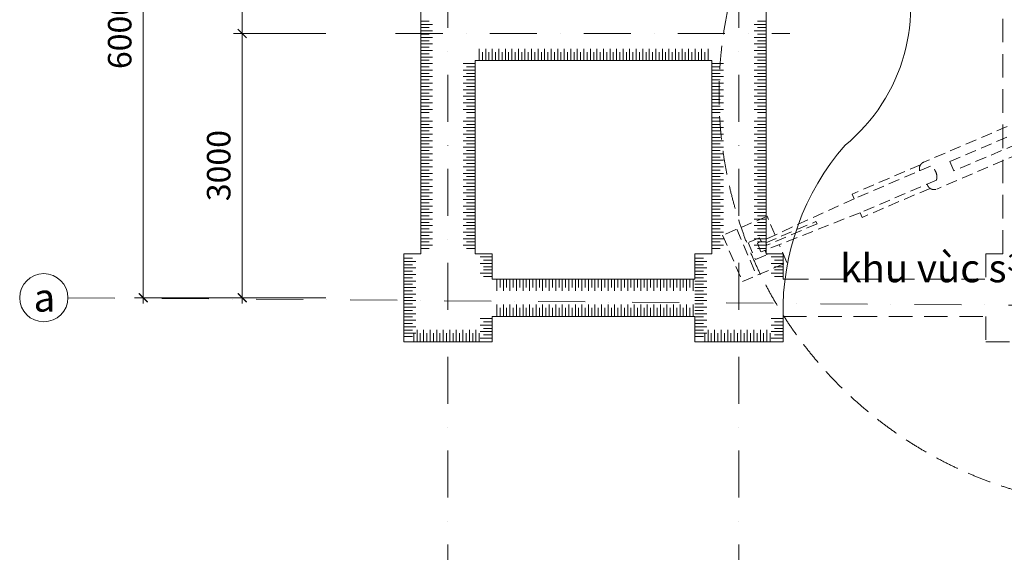
# Model space of a CAD drawing. Extents: x 299804 to 1156399, y 390250 to 610407.
# Drawn here: x 441754 to 458503, y 573485 to 582558 of the extents above; entities that cross this region are included whole.
import ezdxf

# ---------------------------------------------------------------- set-up
doc = ezdxf.new("R2010")
doc.units = 0
doc.header["$LTSCALE"] = 800
doc.header["$MEASUREMENT"] = 0
doc.linetypes.add('DASHDOTX2', pattern=[2, 1, -0.5, 0, -0.5])
doc.linetypes.add('HIDDEN', pattern=[0.375, 0.25, -0.125])
doc.layers.get('0').update_dxf_attribs({"linetype": 'CONTINUOUS', "lineweight": 20})
doc.layers.get('DEFPOINTS').update_dxf_attribs({"linetype": 'CONTINUOUS', "lineweight": 13})
for name, color, linetype, lineweight in [('CHU', 3, 'CONTINUOUS', 20), ('NETKHUAT', 5, 'HIDDEN', 15), ('NETTHAY', 7, 'CONTINUOUS', 20), ('tim', 131, 'DASHDOTX2', 18), ('VLI', 252, 'CONTINUOUS', 15)]:
    doc.layers.add(name, color=color, linetype=linetype, lineweight=lineweight)
doc.styles.add('RMS', font='VNCC-SIM.SHX', dxfattribs={"width": 0.8})
doc.styles.add('VNTIme1000', font='VHTIME.ttf', dxfattribs={"height": 400})
doc.dimstyles.new('1.125', dxfattribs={"dimtxt": 400, "dimasz": 150, "dimexe": 150, "dimexo": 200, "dimgap": 200, "dimtad": 1, "dimdec": 0, "dimzin": 0, "dimdsep": 46, "dimtxsty": 'RMS', "dimblk": 'ARCHTICK', "dimcen": 200, "dimdle": 100, "dimclrd": 2, "dimclre": 211, "dimclrt": 90, "dimadec": 0, "dimazin": 0, "dimtfac": 1, "dimtdec": 0, "dimtofl": 0, "dimtmove": 0, "dimatfit": 0, "dimldrblk": 'DOTSMALL', "dimfxl": 0, "dimtolj": 1, "dimtzin": 0, "dimlwd": -1, "dimlwe": -1, "dimarcsym": 0})

# ---------------------------------------------------------------- blocks, each defined once
blk = doc.blocks.new('_ARCHTICK')
at = {"color": 0, "linetype": 'ByBlock', "const_width": 0.15}
blk.add_lwpolyline([(-0.5, -0.5), (0.5, 0.5)], dxfattribs=at)
blk = doc.blocks.new('*D88')
at = {"color": 2, "ltscale": 2}
blk.add_line((445539, 586922), (445539, 582222), dxfattribs=at)
at = {"color": 211, "ltscale": 2}
for p, q in [((446962, 586822), (445389, 586822)), ((446962, 582322), (445389, 582322))]:
    blk.add_line(p, q, dxfattribs=at)
at = {"layer": 'DEFPOINTS', "color": 0, "ltscale": 2}
for p in [(447162, 586822), (445539, 582322), (447162, 582322)]:
    blk.add_point(p, dxfattribs=at)
at = {"color": 2, "ltscale": 2, "xscale": 150, "yscale": 150, "zscale": 150}
for p, rotation in [((445539, 586822), 90), ((445539, 582322), 270)]:
    blk.add_blockref('_ARCHTICK', p, dxfattribs=dict(at, rotation=rotation))
at = {"color": 90, "ltscale": 2, "insert": (445139, 584572), "char_height": 400, "attachment_point": 5, "rotation": 90, "style": 'RMS'}
blk.add_mtext('\\A1;3000', dxfattribs=at)
blk = doc.blocks.new('_DotSmall')
at = {"color": 0, "linetype": 'ByBlock', "const_width": 0.5}
blk.add_lwpolyline([(-0.0625, 0, 1), (0.0625, 0, 1)], format="xyb", close=True, dxfattribs=at)
blk = doc.blocks.new('*D89')
at = {"color": 2, "ltscale": 2}
blk.add_line((445539, 582422), (445539, 577722), dxfattribs=at)
at = {"color": 211, "ltscale": 2}
for p, q in [((446962, 582322), (445389, 582322)), ((446962, 577822), (445389, 577822))]:
    blk.add_line(p, q, dxfattribs=at)
at = {"layer": 'DEFPOINTS', "color": 0, "ltscale": 2}
for p in [(447162, 582322), (445539, 577822), (447162, 577822)]:
    blk.add_point(p, dxfattribs=at)
at = {"color": 2, "ltscale": 2, "xscale": 150, "yscale": 150, "zscale": 150}
for p, rotation in [((445539, 582322), 90), ((445539, 577822), 270)]:
    blk.add_blockref('_ARCHTICK', p, dxfattribs=dict(at, rotation=rotation))
at = {"color": 90, "ltscale": 2, "insert": (445139, 580072), "char_height": 400, "attachment_point": 5, "rotation": 90, "style": 'RMS'}
blk.add_mtext('\\A1;3000', dxfattribs=at)
blk = doc.blocks.new('*D90')
at = {"color": 2, "ltscale": 2}
blk.add_line((443855, 586922), (443855, 577722), dxfattribs=at)
at = {"color": 211, "ltscale": 2}
for p, q in [((446962, 586822), (443705, 586822)), ((446962, 577822), (443705, 577822))]:
    blk.add_line(p, q, dxfattribs=at)
at = {"layer": 'DEFPOINTS', "color": 0, "ltscale": 2}
for p in [(447162, 586822), (443855, 577822), (447162, 577822)]:
    blk.add_point(p, dxfattribs=at)
at = {"color": 2, "ltscale": 2, "xscale": 150, "yscale": 150, "zscale": 150}
for p, rotation in [((443855, 586822), 90), ((443855, 577822), 270)]:
    blk.add_blockref('_ARCHTICK', p, dxfattribs=dict(at, rotation=rotation))
at = {"color": 90, "ltscale": 2, "insert": (443455, 582322), "char_height": 400, "attachment_point": 5, "rotation": 90, "style": 'RMS'}
blk.add_mtext('\\A1;6000', dxfattribs=at)
blk = doc.blocks.new('m·yuc02')
at = {"layer": 'NETTHAY', "linetype": 'Continuous'}
for p, q in [((-200206, 46389), (-201627, 46389)), ((-201627, 46389), (-201627, 46105)), ((-200206, 46105), (-200206, 46389)), ((-195097, 46268), (-197493, 46268)), ((-197493, 46268), (-197493, 45779)), ((-195800, 46496), (-197221, 46496)), ((-197221, 46496), (-197221, 46268)), ((-195800, 46268), (-195800, 46496)), ((-195097, 43547), (-195097, 46268)), ((-197493, 46105), (-202124, 46105)), ((-202124, 41458), (-202124, 46105)), ((-196466, 45779), (-197493, 45779)), ((-196466, 44607), (-196466, 45779)), ((-197493, 44607), (-197493, 41287)), ((-197493, 44607), (-196466, 44607)), ((-200818, 43826), (-201845, 44119)), ((-197689, 44119), (-201845, 44119)), ((-201845, 44119), (-201845, 41580)), ((-201704, 43943), (-200991, 43731)), ((-201704, 41760), (-201704, 43943)), ((-197884, 43826), (-197689, 44119)), ((-197689, 41580), (-197689, 44119)), ((-200991, 41972), (-200991, 43731)), ((-200818, 43826), (-200818, 41873)), ((-197884, 43826), (-200818, 43826)), ((-197884, 41873), (-197884, 43826)), ((-197240, 43547), (-197240, 43121)), ((-193638, 43316), (-193638, 43547)), ((-184543, 42938), (-184543, 43560)), ((-184543, 43560), (-183045, 43560)), ((-183523, 43560), (-183523, 42001)), ((-183045, 43560), (-183045, 42001)), ((-199224, 43172), (-198798, 43172)), ((-197337, 42776), (-197337, 43121)), ((-197337, 43121), (-196153, 43121)), ((-196153, 43156), (-196153, 42397)), ((-195493, 43156), (-196153, 43156)), ((-195493, 42397), (-195493, 43156)), ((-188898, 43170), (-186624, 43170)), ((-184069, 42921), (-184069, 43040)), ((-184069, 43040), (-183685, 43040)), ((-183685, 43040), (-183685, 42464)), ((-199381, 42617), (-199381, 43014)), ((-198641, 43014), (-198641, 42617)), ((-197337, 42776), (-197337, 42432)), ((-197337, 42776), (-196153, 42776)), ((-197337, 42776), (-196153, 42776)), ((-189811, 42935), (-193519, 42935)), ((-193519, 42935), (-193519, 42618)), ((-189811, 42618), (-189811, 42935)), ((-189201, 43013), (-186624, 43013)), ((-186624, 43013), (-183941, 42917)), ((-185876, 42821), (-185876, 42741)), ((-184179, 42821), (-185876, 42821)), ((-184179, 42741), (-184179, 42821)), ((-198798, 42459), (-199224, 42459)), ((-193519, 42618), (-189811, 42618)), ((-189201, 42540), (-186624, 42540)), ((-186624, 42540), (-183941, 42623)), ((-185876, 42741), (-184179, 42741)), ((-184543, 42001), (-184543, 42604)), ((-184069, 42464), (-184069, 42619)), ((-183685, 42464), (-184069, 42464)), ((-197337, 42432), (-196153, 42432)), ((-197240, 42006), (-197240, 42432)), ((-196153, 42397), (-195493, 42397)), ((-193638, 42237), (-193638, 42006)), ((-188898, 42383), (-186624, 42383)), ((-200991, 41972), (-201704, 41760)), ((-195097, 41287), (-195097, 42006)), ((-183045, 42001), (-184543, 42001)), ((-200818, 41873), (-201845, 41580)), ((-200818, 41873), (-197884, 41873)), ((-197689, 41580), (-197884, 41873)), ((-202124, 41458), (-197493, 41458)), ((-201845, 41580), (-197689, 41580)), ((-201627, 41458), (-201627, 41174)), ((-200206, 41174), (-200206, 41458)), ((-201627, 41174), (-200206, 41174)), ((-197493, 41287), (-195097, 41287)), ((-197221, 41287), (-197221, 41032)), ((-197221, 41032), (-195800, 41032)), ((-195800, 41032), (-195800, 41287))]:
    blk.add_line(p, q, dxfattribs=at)
at = {"layer": 'NETTHAY'}
for p, q in [((-193638, 43547), (-197240, 43547)), ((-189109, 43316), (-197240, 43316)), ((-186624, 43013), (-186624, 43170)), ((-188122, 42540), (-188122, 43013)), ((-183941, 42917), (-183941, 42623)), ((-186624, 42383), (-186624, 42540)), ((-189109, 42237), (-197240, 42237)), ((-193638, 42006), (-197240, 42006))]:
    blk.add_line(p, q, dxfattribs=at)
at = {"layer": 'NETTHAY', "linetype": 'Continuous'}
for centre, radius, start, end in [((-199224, 43014), 157, 90, 180), ((-198798, 43014), 157, 0, 90), ((-189106, 43094), 222, 20.0726, 90.7508), ((-188898, 42776), 384, 142.0583, 217.9417), ((-199224, 42617), 157, 180, 270), ((-198798, 42617), 157, 270, 0), ((-189106, 42459), 222, 269.2492, 339.9274)]:
    blk.add_arc(centre, radius, start, end, dxfattribs=at)
blk = doc.blocks.new('xuc02')
at = {"layer": 'NETKHUAT'}
for p, q in [((-171836, 894), (-174221, -126)), ((-171836, 894), (-171770, 740)), ((-170994, 1040), (-171617, 774)), ((-170934, 878), (-171549, 615)), ((-170994, 1040), (-170849, 700)), ((-171784, 771), (-176577, -1279)), ((-170841, 703), (-171471, 434)), ((-171575, 284), (-176343, -1755)), ((-171600, 341), (-171521, 157)), ((-171521, 157), (-173906, -862)), ((-174221, -126), (-174168, -249)), ((-173960, -736), (-173906, -862)), ((-176632, -1326), (-177845, -1844)), ((-176632, -1326), (-177845, -1844)), ((-176456, -1348), (-177810, -1927)), ((-176456, -1348), (-177810, -1927)), ((-176350, -1596), (-177703, -2175)), ((-176350, -1596), (-177703, -2175)), ((-176462, -1743), (-177668, -2258)), ((-176462, -1743), (-177668, -2258)), ((-177845, -1844), (-177810, -1927)), ((-177810, -1927), (-179522, -2715)), ((-177703, -2175), (-179456, -2869)), ((-177703, -2175), (-177668, -2258)), ((-179887, -2468), (-179537, -3288)), ((-179522, -2715), (-179460, -2871))]:
    blk.add_line(p, q, dxfattribs=at)
for points in [[(-171628, 801), (-171458, 402), (-171805, 254), (-171975, 653)], [(-174163, -434), (-174092, -601), (-176040, -1434), (-176111, -1268)], [(-178484, -2331), (-178466, -2373), (-179357, -2754), (-179375, -2712)]]:
    blk.add_lwpolyline(points, close=True, dxfattribs=at)
for points in [[(-179209, -2571), (-179351, -2239), (-180138, -2576), (-179788, -3395), (-179001, -3058)], [(-179209, -2571), (-179351, -2239), (-180138, -2576), (-179788, -3395), (-179001, -3058)], [(-179456, -2685), (-179484, -2619), (-179685, -2706), (-179556, -3008), (-179354, -2922)], [(-179001, -3058), (-179136, -2743)], [(-179354, -2922), (-179388, -2842)]]:
    blk.add_lwpolyline(points, dxfattribs=at)
for centre, radius, start, end in [((-176525, -1394), 127, 113.9066, 196.3219), ((-176562, -1540), 220, 345.2141, 61.0975), ((-176391, -1638), 127, 193.2278, 292.405)]:
    blk.add_arc(centre, radius, start, end, dxfattribs=at)

msp = doc.modelspace()

# ---------------------------------------------------------------- linework, layer by layer
at = {"ltscale": 2}
msp.add_lwpolyline([(457380.6, 587283.8, 0.2679492), (456735.6, 583803.3, -0.3157352), (455794, 580418.1, 0.1865035), (454739.3, 577503.8, 1.2973469)], format="xyb", dxfattribs=at)
at = {"layer": 'NETKHUAT', "ltscale": 2}
for p, q in [((458477.3, 578571.8), (458477.3, 586071.8)), ((454772.8, 578139.8), (458189.3, 578139.8)), ((454739.3, 577503.8), (458189.3, 577503.8))]:
    msp.add_line(p, q, dxfattribs=at)
for points in [[(458477.3, 578571.8), (458189.3, 578571.8), (458189.3, 578139.8)], [(458189.3, 577503.8), (458189.3, 577071.8), (459689.3, 577071.8), (459689.3, 577503.8)]]:
    msp.add_lwpolyline(points, dxfattribs=at)
at = {"layer": 'NETTHAY'}
for p, q in [((448577.3, 578571.8), (448577.3, 586071.8)), ((454451.3, 578571.8), (454451.3, 586071.8)), ((449501.3, 581859.8), (453527.3, 581859.8)), ((449501.3, 578571.8), (449501.3, 581859.8)), ((453527.3, 578571.8), (453527.3, 581859.8)), ((449789.3, 578139.8), (453239.3, 578139.8)), ((454739.3, 578139.8), (454772.8, 578139.8)), ((449789.3, 577503.8), (453239.3, 577503.8))]:
    msp.add_line(p, q, dxfattribs=at)
for points in [[(448577.3, 578571.8), (448289.3, 578571.8), (448289.3, 577071.8), (449789.3, 577071.8), (449789.3, 577503.8)], [(449789.3, 578139.8), (449789.3, 578571.8), (449501.3, 578571.8)], [(453527.3, 578571.8), (453239.3, 578571.8), (453239.3, 578139.8)], [(454739.3, 578139.8), (454739.3, 578571.8), (454451.3, 578571.8)], [(453239.3, 577503.8), (453239.3, 577071.8), (454739.3, 577071.8), (454739.3, 577503.8)]]:
    msp.add_lwpolyline(points, dxfattribs=at)
msp.add_circle((442163.7, 577821.8), 410, dxfattribs=at)
at = {"layer": 'NETTHAY', "linetype": 'HIDDEN', "ltscale": 2}
msp.add_arc((460685.2, 581287.9), 7034.6, 134.18686, 266.62102, dxfattribs=at)
at = {"layer": 'tim'}
for p, q in [((449039.3, 569616.6), (449039.3, 592175.6)), ((453989.3, 569616.6), (453989.3, 592175.6)), ((448149.1, 582321.8), (454856.3, 582321.8)), ((442573.7, 577821.8), (468527.1, 577615.7))]:
    msp.add_line(p, q, dxfattribs=at)
at = {"layer": 'VLI', "ltscale": 5}
for p, q in [((448577.3, 582532.8), (448722.1, 582532.8)), ((448577.3, 582477.2), (448778.7, 582477.2)), ((448577.3, 582421.5), (448722.1, 582421.5)), ((454451.3, 582477.2), (454249.9, 582477.2)), ((454451.3, 582532.8), (454306.5, 582532.8)), ((454451.3, 582421.5), (454306.5, 582421.5)), ((448577.3, 582365.9), (448778.7, 582365.9)), ((448577.3, 582310.2), (448722.1, 582310.2)), ((448577.3, 582254.6), (448778.7, 582254.6)), ((454451.3, 582365.9), (454249.9, 582365.9)), ((454451.3, 582254.6), (454249.9, 582254.6)), ((454451.3, 582310.2), (454306.5, 582310.2)), ((448577.3, 582198.9), (448722.1, 582198.9)), ((448577.3, 582143.3), (448778.7, 582143.3)), ((448577.3, 582087.6), (448722.1, 582087.6)), ((449570.1, 581859.8), (449570.1, 582061.2)), ((449681.4, 581859.8), (449681.4, 582061.2)), ((449792.7, 581859.8), (449792.7, 582061.2)), ((449904, 581859.8), (449904, 582061.2)), ((450015.3, 581859.8), (450015.3, 582061.2)), ((450126.6, 581859.8), (450126.6, 582061.2)), ((450237.9, 581859.8), (450237.9, 582061.2)), ((450349.2, 581859.8), (450349.2, 582061.2)), ((450460.5, 581859.8), (450460.5, 582061.2)), ((450571.8, 581859.8), (450571.8, 582061.2)), ((450683.1, 581859.8), (450683.1, 582061.2)), ((450794.4, 581859.8), (450794.4, 582061.2)), ((450905.7, 581859.8), (450905.7, 582061.2)), ((451017, 581859.8), (451017, 582061.2)), ((451128.3, 581859.8), (451128.3, 582061.2)), ((451239.6, 581859.8), (451239.6, 582061.2)), ((451350.9, 581859.8), (451350.9, 582061.2)), ((451462.2, 581859.8), (451462.2, 582061.2)), ((451573.5, 581859.8), (451573.5, 582061.2)), ((451684.8, 581859.8), (451684.8, 582061.2)), ((451796.1, 581859.8), (451796.1, 582061.2)), ((451907.4, 581859.8), (451907.4, 582061.2)), ((452018.7, 581859.8), (452018.7, 582061.2)), ((452130, 581859.8), (452130, 582061.2)), ((452241.3, 581859.8), (452241.3, 582061.2)), ((452352.6, 581859.8), (452352.6, 582061.2)), ((452463.9, 581859.8), (452463.9, 582061.2)), ((452575.2, 581859.8), (452575.2, 582061.2)), ((452686.5, 581859.8), (452686.5, 582061.2)), ((452797.8, 581859.8), (452797.8, 582061.2)), ((452909.1, 581859.8), (452909.1, 582061.2)), ((453020.4, 581859.8), (453020.4, 582061.2)), ((453131.7, 581859.8), (453131.7, 582061.2)), ((453243, 581859.8), (453243, 582061.2)), ((453354.3, 581859.8), (453354.3, 582061.2)), ((453465.6, 581859.8), (453465.6, 582061.2)), ((454451.3, 582143.3), (454249.9, 582143.3)), ((454451.3, 582198.9), (454306.5, 582198.9)), ((454451.3, 582087.6), (454306.5, 582087.6)), ((448577.3, 582032), (448778.7, 582032)), ((448577.3, 581976.3), (448722.1, 581976.3)), ((448577.3, 581920.7), (448778.7, 581920.7)), ((449625.8, 581859.8), (449625.8, 582004.6)), ((449737.1, 581859.8), (449737.1, 582004.6)), ((449848.4, 581859.8), (449848.4, 582004.6)), ((449959.7, 581859.8), (449959.7, 582004.6)), ((450071, 581859.8), (450071, 582004.6)), ((450182.3, 581859.8), (450182.3, 582004.6)), ((450293.6, 581859.8), (450293.6, 582004.6)), ((450404.9, 581859.8), (450404.9, 582004.6)), ((450516.2, 581859.8), (450516.2, 582004.6)), ((450627.5, 581859.8), (450627.5, 582004.6)), ((450738.8, 581859.8), (450738.8, 582004.6)), ((450850.1, 581859.8), (450850.1, 582004.6)), ((450961.4, 581859.8), (450961.4, 582004.6)), ((451072.7, 581859.8), (451072.7, 582004.6)), ((451184, 581859.8), (451184, 582004.6)), ((451295.3, 581859.8), (451295.3, 582004.6)), ((451406.6, 581859.8), (451406.6, 582004.6)), ((451517.9, 581859.8), (451517.9, 582004.6)), ((451629.2, 581859.8), (451629.2, 582004.6)), ((451740.5, 581859.8), (451740.5, 582004.6)), ((451851.8, 581859.8), (451851.8, 582004.6)), ((451963.1, 581859.8), (451963.1, 582004.6)), ((452074.4, 581859.8), (452074.4, 582004.6)), ((452185.7, 581859.8), (452185.7, 582004.6)), ((452297, 581859.8), (452297, 582004.6)), ((452408.3, 581859.8), (452408.3, 582004.6)), ((452519.6, 581859.8), (452519.6, 582004.6)), ((452630.8, 581859.8), (452630.8, 582004.6)), ((452742.1, 581859.8), (452742.1, 582004.6)), ((452853.4, 581859.8), (452853.4, 582004.6)), ((452964.7, 581859.8), (452964.7, 582004.6)), ((453076, 581859.8), (453076, 582004.6)), ((453187.3, 581859.8), (453187.3, 582004.6)), ((453298.6, 581859.8), (453298.6, 582004.6)), ((453409.9, 581859.8), (453409.9, 582004.6)), ((454451.3, 582032), (454249.9, 582032)), ((454451.3, 581920.7), (454249.9, 581920.7)), ((454451.3, 581976.3), (454306.5, 581976.3)), ((448577.3, 581865), (448722.1, 581865)), ((448577.3, 581809.4), (448778.7, 581809.4)), ((448577.3, 581753.7), (448722.1, 581753.7)), ((449501.3, 581809.4), (449299.9, 581809.4)), ((449501.3, 581753.7), (449356.5, 581753.7)), ((453527.3, 581809.4), (453728.7, 581809.4)), ((453527.3, 581753.7), (453672.1, 581753.7)), ((454451.3, 581809.4), (454249.9, 581809.4)), ((454451.3, 581865), (454306.5, 581865)), ((454451.3, 581753.7), (454306.5, 581753.7)), ((448577.3, 581698.1), (448778.7, 581698.1)), ((448577.3, 581642.4), (448722.1, 581642.4)), ((448577.3, 581586.8), (448778.7, 581586.8)), ((449501.3, 581698.1), (449299.9, 581698.1)), ((449501.3, 581586.8), (449299.9, 581586.8)), ((449501.3, 581642.4), (449356.5, 581642.4)), ((453527.3, 581698.1), (453728.7, 581698.1)), ((453527.3, 581642.4), (453672.1, 581642.4)), ((453527.3, 581586.8), (453728.7, 581586.8)), ((454451.3, 581698.1), (454249.9, 581698.1)), ((454451.3, 581586.8), (454249.9, 581586.8)), ((454451.3, 581642.4), (454306.5, 581642.4)), ((448577.3, 581531.1), (448722.1, 581531.1)), ((448577.3, 581475.5), (448778.7, 581475.5)), ((448577.3, 581419.8), (448722.1, 581419.8)), ((449501.3, 581475.5), (449299.9, 581475.5)), ((449501.3, 581531.1), (449356.5, 581531.1)), ((449501.3, 581419.8), (449356.5, 581419.8)), ((453527.3, 581531.1), (453672.1, 581531.1)), ((453527.3, 581475.5), (453728.7, 581475.5)), ((453527.3, 581419.8), (453672.1, 581419.8)), ((454451.3, 581475.5), (454249.9, 581475.5)), ((454451.3, 581531.1), (454306.5, 581531.1)), ((454451.3, 581419.8), (454306.5, 581419.8)), ((448577.3, 581364.2), (448778.7, 581364.2)), ((448577.3, 581308.5), (448722.1, 581308.5)), ((448577.3, 581252.9), (448778.7, 581252.9)), ((449501.3, 581364.2), (449299.9, 581364.2)), ((449501.3, 581252.9), (449299.9, 581252.9)), ((449501.3, 581308.5), (449356.5, 581308.5)), ((453527.3, 581364.2), (453728.7, 581364.2)), ((453527.3, 581308.5), (453672.1, 581308.5)), ((453527.3, 581252.9), (453728.7, 581252.9)), ((454451.3, 581364.2), (454249.9, 581364.2)), ((454451.3, 581252.9), (454249.9, 581252.9)), ((454451.3, 581308.5), (454306.5, 581308.5)), ((448577.3, 581197.2), (448722.1, 581197.2)), ((448577.3, 581141.6), (448778.7, 581141.6)), ((448577.3, 581085.9), (448722.1, 581085.9)), ((449501.3, 581141.6), (449299.9, 581141.6)), ((449501.3, 581197.2), (449356.5, 581197.2)), ((449501.3, 581085.9), (449356.5, 581085.9)), ((453527.3, 581197.2), (453672.1, 581197.2)), ((453527.3, 581141.6), (453728.7, 581141.6)), ((453527.3, 581085.9), (453672.1, 581085.9)), ((454451.3, 581141.6), (454249.9, 581141.6)), ((454451.3, 581197.2), (454306.5, 581197.2)), ((454451.3, 581085.9), (454306.5, 581085.9)), ((448577.3, 581030.3), (448778.7, 581030.3)), ((448577.3, 580974.6), (448722.1, 580974.6)), ((448577.3, 580886.2), (448722.1, 580886.2)), ((449501.3, 581030.3), (449299.9, 581030.3)), ((449501.3, 580974.6), (449356.5, 580974.6)), ((449501.3, 580886.2), (449356.5, 580886.2)), ((453527.3, 581030.3), (453728.7, 581030.3)), ((453527.3, 580974.6), (453672.1, 580974.6)), ((453527.3, 580886.2), (453672.1, 580886.2)), ((454451.3, 581030.3), (454249.9, 581030.3)), ((454451.3, 580974.6), (454306.5, 580974.6)), ((454451.3, 580886.2), (454306.5, 580886.2)), ((448577.3, 580830.6), (448778.7, 580830.6)), ((448577.3, 580774.9), (448722.1, 580774.9)), ((448577.3, 580719.3), (448778.7, 580719.3)), ((449501.3, 580830.6), (449299.9, 580830.6)), ((449501.3, 580719.3), (449299.9, 580719.3)), ((449501.3, 580774.9), (449356.5, 580774.9)), ((453527.3, 580830.6), (453728.7, 580830.6)), ((453527.3, 580774.9), (453672.1, 580774.9)), ((453527.3, 580719.3), (453728.7, 580719.3)), ((454451.3, 580830.6), (454249.9, 580830.6)), ((454451.3, 580719.3), (454249.9, 580719.3)), ((454451.3, 580774.9), (454306.5, 580774.9)), ((448577.3, 580663.6), (448722.1, 580663.6)), ((448577.3, 580608), (448778.7, 580608)), ((448577.3, 580552.3), (448722.1, 580552.3)), ((449501.3, 580608), (449299.9, 580608)), ((449501.3, 580663.6), (449356.5, 580663.6)), ((449501.3, 580552.3), (449356.5, 580552.3)), ((453527.3, 580663.6), (453672.1, 580663.6)), ((453527.3, 580608), (453728.7, 580608)), ((453527.3, 580552.3), (453672.1, 580552.3)), ((454451.3, 580608), (454249.9, 580608)), ((454451.3, 580663.6), (454306.5, 580663.6)), ((454451.3, 580552.3), (454306.5, 580552.3)), ((448577.3, 580496.7), (448778.7, 580496.7)), ((448577.3, 580441), (448722.1, 580441)), ((448577.3, 580385.4), (448778.7, 580385.4)), ((449501.3, 580496.7), (449299.9, 580496.7)), ((449501.3, 580385.4), (449299.9, 580385.4)), ((449501.3, 580441), (449356.5, 580441)), ((453527.3, 580496.7), (453728.7, 580496.7)), ((453527.3, 580441), (453672.1, 580441)), ((453527.3, 580385.4), (453728.7, 580385.4)), ((454451.3, 580496.7), (454249.9, 580496.7)), ((454451.3, 580385.4), (454249.9, 580385.4)), ((454451.3, 580441), (454306.5, 580441)), ((448577.3, 580329.7), (448722.1, 580329.7)), ((448577.3, 580274.1), (448778.7, 580274.1)), ((448577.3, 580218.4), (448722.1, 580218.4)), ((449501.3, 580274.1), (449299.9, 580274.1)), ((449501.3, 580329.7), (449356.5, 580329.7)), ((449501.3, 580218.4), (449356.5, 580218.4)), ((453527.3, 580329.7), (453672.1, 580329.7)), ((453527.3, 580274.1), (453728.7, 580274.1)), ((453527.3, 580218.4), (453672.1, 580218.4)), ((454451.3, 580274.1), (454249.9, 580274.1)), ((454451.3, 580329.7), (454306.5, 580329.7)), ((454451.3, 580218.4), (454306.5, 580218.4)), ((448577.3, 580162.8), (448778.7, 580162.8)), ((448577.3, 580107.1), (448722.1, 580107.1)), ((448577.3, 580051.5), (448778.7, 580051.5)), ((449501.3, 580162.8), (449299.9, 580162.8)), ((449501.3, 580051.5), (449299.9, 580051.5)), ((449501.3, 580107.1), (449356.5, 580107.1)), ((453527.3, 580162.8), (453728.7, 580162.8)), ((453527.3, 580107.1), (453672.1, 580107.1)), ((453527.3, 580051.5), (453728.7, 580051.5)), ((454451.3, 580162.8), (454249.9, 580162.8)), ((454451.3, 580051.5), (454249.9, 580051.5)), ((454451.3, 580107.1), (454306.5, 580107.1)), ((448577.3, 579995.8), (448722.1, 579995.8)), ((448577.3, 579940.2), (448778.7, 579940.2)), ((448577.3, 579884.5), (448722.1, 579884.5)), ((449501.3, 579940.2), (449299.9, 579940.2)), ((449501.3, 579995.8), (449356.5, 579995.8)), ((449501.3, 579884.5), (449356.5, 579884.5)), ((453527.3, 579995.8), (453672.1, 579995.8)), ((453527.3, 579940.2), (453728.7, 579940.2)), ((453527.3, 579884.5), (453672.1, 579884.5)), ((454451.3, 579940.2), (454249.9, 579940.2)), ((454451.3, 579995.8), (454306.5, 579995.8)), ((454451.3, 579884.5), (454306.5, 579884.5)), ((448577.3, 579828.9), (448778.7, 579828.9)), ((448577.3, 579773.2), (448722.1, 579773.2)), ((448577.3, 579717.6), (448778.7, 579717.6)), ((449501.3, 579828.9), (449299.9, 579828.9)), ((449501.3, 579717.6), (449299.9, 579717.6)), ((449501.3, 579773.2), (449356.5, 579773.2)), ((453527.3, 579828.9), (453728.7, 579828.9)), ((453527.3, 579773.2), (453672.1, 579773.2)), ((453527.3, 579717.6), (453728.7, 579717.6)), ((454451.3, 579828.9), (454249.9, 579828.9)), ((454451.3, 579717.6), (454249.9, 579717.6)), ((454451.3, 579773.2), (454306.5, 579773.2)), ((448577.3, 579661.9), (448722.1, 579661.9)), ((448577.3, 579606.3), (448778.7, 579606.3)), ((448577.3, 579550.6), (448722.1, 579550.6)), ((449501.3, 579606.3), (449299.9, 579606.3)), ((449501.3, 579661.9), (449356.5, 579661.9)), ((449501.3, 579550.6), (449356.5, 579550.6)), ((453527.3, 579661.9), (453672.1, 579661.9)), ((453527.3, 579606.3), (453728.7, 579606.3)), ((453527.3, 579550.6), (453672.1, 579550.6)), ((454451.3, 579606.3), (454249.9, 579606.3)), ((454451.3, 579661.9), (454306.5, 579661.9)), ((454451.3, 579550.6), (454306.5, 579550.6)), ((448577.3, 579495), (448778.7, 579495)), ((448577.3, 579439.3), (448722.1, 579439.3)), ((448577.3, 579383.7), (448778.7, 579383.7)), ((449501.3, 579495), (449299.9, 579495)), ((449501.3, 579383.7), (449299.9, 579383.7)), ((449501.3, 579439.3), (449356.5, 579439.3)), ((453527.3, 579495), (453728.7, 579495)), ((453527.3, 579439.3), (453672.1, 579439.3)), ((453527.3, 579383.7), (453728.7, 579383.7)), ((454451.3, 579495), (454249.9, 579495)), ((454451.3, 579383.7), (454249.9, 579383.7)), ((454451.3, 579439.3), (454306.5, 579439.3)), ((448577.3, 579328), (448722.1, 579328)), ((448577.3, 579272.4), (448778.7, 579272.4)), ((448577.3, 579216.7), (448722.1, 579216.7)), ((449501.3, 579272.4), (449299.9, 579272.4)), ((449501.3, 579328), (449356.5, 579328)), ((449501.3, 579216.7), (449356.5, 579216.7)), ((453527.3, 579328), (453672.1, 579328)), ((453527.3, 579272.4), (453728.7, 579272.4)), ((453527.3, 579216.7), (453672.1, 579216.7)), ((454451.3, 579272.4), (454249.9, 579272.4)), ((454451.3, 579328), (454306.5, 579328)), ((454451.3, 579216.7), (454306.5, 579216.7)), ((448577.3, 579161.1), (448778.7, 579161.1)), ((448577.3, 579105.4), (448722.1, 579105.4)), ((448577.3, 579049.8), (448778.7, 579049.8)), ((449501.3, 579161.1), (449299.9, 579161.1)), ((449501.3, 579049.8), (449299.9, 579049.8)), ((449501.3, 579105.4), (449356.5, 579105.4)), ((453527.3, 579161.1), (453728.7, 579161.1)), ((453527.3, 579105.4), (453672.1, 579105.4)), ((453527.3, 579049.8), (453728.7, 579049.8)), ((454451.3, 579161.1), (454249.9, 579161.1)), ((454451.3, 579049.8), (454249.9, 579049.8)), ((454451.3, 579105.4), (454306.5, 579105.4)), ((448577.3, 578994.1), (448722.1, 578994.1)), ((448577.3, 578938.5), (448778.7, 578938.5)), ((448577.3, 578882.8), (448722.1, 578882.8)), ((449501.3, 578938.5), (449299.9, 578938.5)), ((449501.3, 578994.1), (449356.5, 578994.1)), ((449501.3, 578882.8), (449356.5, 578882.8)), ((453527.3, 578994.1), (453672.1, 578994.1)), ((453527.3, 578938.5), (453728.7, 578938.5)), ((453527.3, 578882.8), (453672.1, 578882.8)), ((454451.3, 578938.5), (454249.9, 578938.5)), ((454451.3, 578994.1), (454306.5, 578994.1)), ((454451.3, 578882.8), (454306.5, 578882.8)), ((448577.3, 578827.2), (448778.7, 578827.2)), ((448577.3, 578771.5), (448722.1, 578771.5)), ((448577.3, 578715.9), (448778.7, 578715.9)), ((449501.3, 578827.2), (449299.9, 578827.2)), ((449501.3, 578715.9), (449299.9, 578715.9)), ((449501.3, 578771.5), (449356.5, 578771.5)), ((453527.3, 578827.2), (453728.7, 578827.2)), ((453527.3, 578771.5), (453672.1, 578771.5)), ((453527.3, 578715.9), (453728.7, 578715.9)), ((454451.3, 578827.2), (454249.9, 578827.2)), ((454451.3, 578715.9), (454249.9, 578715.9)), ((454451.3, 578771.5), (454306.5, 578771.5)), ((448577.3, 578660.2), (448722.1, 578660.2)), ((449501.3, 578660.2), (449356.5, 578660.2)), ((453527.3, 578660.2), (453672.1, 578660.2)), ((454451.3, 578660.2), (454306.5, 578660.2)), ((448289.3, 578495.8), (448434.1, 578495.8)), ((448289.3, 578440.2), (448490.7, 578440.2)), ((448289.3, 578384.5), (448434.1, 578384.5)), ((449789.3, 578516.8), (449587.9, 578516.8)), ((449789.3, 578405.5), (449587.9, 578405.5)), ((449789.3, 578461.1), (449644.5, 578461.1)), ((453239.3, 578495.8), (453384.1, 578495.8)), ((453239.3, 578440.2), (453440.7, 578440.2)), ((453239.3, 578384.5), (453384.1, 578384.5)), ((454739.3, 578516.8), (454537.9, 578516.8)), ((454739.3, 578405.5), (454537.9, 578405.5)), ((454739.3, 578461.1), (454594.5, 578461.1)), ((448289.3, 578328.9), (448490.7, 578328.9)), ((448289.3, 578273.2), (448434.1, 578273.2)), ((448289.3, 578217.6), (448490.7, 578217.6)), ((449789.3, 578238.5), (449587.9, 578238.5)), ((449789.3, 578349.8), (449644.5, 578349.8)), ((449789.3, 578294.2), (449644.5, 578294.2)), ((453239.3, 578328.9), (453440.7, 578328.9)), ((453239.3, 578273.2), (453384.1, 578273.2)), ((453239.3, 578217.6), (453440.7, 578217.6)), ((454739.3, 578238.5), (454537.9, 578238.5)), ((454739.3, 578349.8), (454594.5, 578349.8)), ((454739.3, 578294.2), (454594.5, 578294.2)), ((448289.3, 578161.9), (448434.1, 578161.9)), ((448289.3, 578106.3), (448490.7, 578106.3)), ((448289.3, 578050.6), (448434.1, 578050.6)), ((449789.3, 578182.9), (449644.5, 578182.9)), ((449870.8, 578139.8), (449870.8, 577938.4)), ((449926.4, 578139.8), (449926.4, 577995)), ((449982.1, 578139.8), (449982.1, 577938.4)), ((450037.7, 578139.8), (450037.7, 577995)), ((450093.4, 578139.8), (450093.4, 577938.4)), ((450149, 578139.8), (450149, 577995)), ((450204.6, 578139.8), (450204.6, 577938.4)), ((450260.3, 578139.8), (450260.3, 577995)), ((450315.9, 578139.8), (450315.9, 577938.4)), ((450371.6, 578139.8), (450371.6, 577995)), ((450427.2, 578139.8), (450427.2, 577938.4)), ((450482.9, 578139.8), (450482.9, 577995)), ((450538.5, 578139.8), (450538.5, 577938.4)), ((450594.2, 578139.8), (450594.2, 577995)), ((450649.8, 578139.8), (450649.8, 577938.4)), ((450705.5, 578139.8), (450705.5, 577995)), ((450761.1, 578139.8), (450761.1, 577938.4)), ((450816.8, 578139.8), (450816.8, 577995)), ((450872.4, 578139.8), (450872.4, 577938.4)), ((450928.1, 578139.8), (450928.1, 577995)), ((450983.7, 578139.8), (450983.7, 577938.4)), ((451039.4, 578139.8), (451039.4, 577995)), ((451095, 578139.8), (451095, 577938.4)), ((451150.7, 578139.8), (451150.7, 577995)), ((451206.3, 578139.8), (451206.3, 577938.4)), ((451262, 578139.8), (451262, 577995)), ((451317.6, 578139.8), (451317.6, 577938.4)), ((451373.3, 578139.8), (451373.3, 577995)), ((451428.9, 578139.8), (451428.9, 577938.4)), ((451484.6, 578139.8), (451484.6, 577995)), ((451540.2, 578139.8), (451540.2, 577938.4)), ((451595.9, 578139.8), (451595.9, 577995)), ((451651.5, 578139.8), (451651.5, 577938.4)), ((451707.2, 578139.8), (451707.2, 577995)), ((451762.8, 578139.8), (451762.8, 577938.4)), ((451818.5, 578139.8), (451818.5, 577995)), ((451874.1, 578139.8), (451874.1, 577938.4)), ((451929.8, 578139.8), (451929.8, 577995)), ((451985.4, 578139.8), (451985.4, 577938.4)), ((452041.1, 578139.8), (452041.1, 577995)), ((452096.7, 578139.8), (452096.7, 577938.4)), ((452152.4, 578139.8), (452152.4, 577995)), ((452208, 578139.8), (452208, 577938.4)), ((452263.7, 578139.8), (452263.7, 577995)), ((452319.3, 578139.8), (452319.3, 577938.4)), ((452375, 578139.8), (452375, 577995)), ((452430.6, 578139.8), (452430.6, 577938.4)), ((452486.3, 578139.8), (452486.3, 577995)), ((452541.9, 578139.8), (452541.9, 577938.4)), ((452597.6, 578139.8), (452597.6, 577995)), ((452653.2, 578139.8), (452653.2, 577938.4)), ((452708.9, 578139.8), (452708.9, 577995)), ((452764.5, 578139.8), (452764.5, 577938.4)), ((452820.2, 578139.8), (452820.2, 577995)), ((452875.8, 578139.8), (452875.8, 577938.4)), ((452931.5, 578139.8), (452931.5, 577995)), ((452987.1, 578139.8), (452987.1, 577938.4)), ((453042.8, 578139.8), (453042.8, 577995)), ((453098.4, 578139.8), (453098.4, 577938.4)), ((453154.1, 578139.8), (453154.1, 577995)), ((453209.7, 578139.8), (453209.7, 577938.4)), ((453239.3, 578161.9), (453384.1, 578161.9)), ((453239.3, 578106.3), (453440.7, 578106.3)), ((453239.3, 578050.6), (453384.1, 578050.6)), ((454739.3, 578182.9), (454594.5, 578182.9)), ((448289.3, 577995), (448490.7, 577995)), ((448289.3, 577939.3), (448434.1, 577939.3)), ((448289.3, 577883.7), (448490.7, 577883.7)), ((453239.3, 577995), (453440.7, 577995)), ((453239.3, 577939.3), (453384.1, 577939.3)), ((453239.3, 577883.7), (453440.7, 577883.7)), ((448289.3, 577828), (448434.1, 577828)), ((448289.3, 577772.4), (448490.7, 577772.4)), ((448289.3, 577716.7), (448434.1, 577716.7)), ((449870.8, 577503.8), (449870.8, 577705.2)), ((449982.1, 577503.8), (449982.1, 577705.2)), ((450093.4, 577503.8), (450093.4, 577705.2)), ((450204.6, 577503.8), (450204.6, 577705.2)), ((450315.9, 577503.8), (450315.9, 577705.2)), ((450427.2, 577503.8), (450427.2, 577705.2)), ((450538.5, 577503.8), (450538.5, 577705.2)), ((450649.8, 577503.8), (450649.8, 577705.2)), ((450761.1, 577503.8), (450761.1, 577705.2)), ((450872.4, 577503.8), (450872.4, 577705.2)), ((450983.7, 577503.8), (450983.7, 577705.2)), ((451095, 577503.8), (451095, 577705.2)), ((451206.3, 577503.8), (451206.3, 577705.2)), ((451317.6, 577503.8), (451317.6, 577705.2)), ((451428.9, 577503.8), (451428.9, 577705.2)), ((451540.2, 577503.8), (451540.2, 577705.2)), ((451651.5, 577503.8), (451651.5, 577705.2)), ((451762.8, 577503.8), (451762.8, 577705.2)), ((451874.1, 577503.8), (451874.1, 577705.2)), ((451985.4, 577503.8), (451985.4, 577705.2)), ((452096.7, 577503.8), (452096.7, 577705.2)), ((452208, 577503.8), (452208, 577705.2)), ((452319.3, 577503.8), (452319.3, 577705.2)), ((452430.6, 577503.8), (452430.6, 577705.2)), ((452541.9, 577503.8), (452541.9, 577705.2)), ((452653.2, 577503.8), (452653.2, 577705.2)), ((452764.5, 577503.8), (452764.5, 577705.2)), ((452875.8, 577503.8), (452875.8, 577705.2)), ((452987.1, 577503.8), (452987.1, 577705.2)), ((453098.4, 577503.8), (453098.4, 577705.2)), ((453209.7, 577503.8), (453209.7, 577705.2)), ((453239.3, 577828), (453384.1, 577828)), ((453239.3, 577772.4), (453440.7, 577772.4)), ((453239.3, 577716.7), (453384.1, 577716.7)), ((448289.3, 577661.1), (448490.7, 577661.1)), ((448289.3, 577605.4), (448434.1, 577605.4)), ((448289.3, 577549.8), (448490.7, 577549.8)), ((449926.4, 577503.8), (449926.4, 577648.6)), ((450037.7, 577503.8), (450037.7, 577648.6)), ((450149, 577503.8), (450149, 577648.6)), ((450260.3, 577503.8), (450260.3, 577648.6)), ((450371.6, 577503.8), (450371.6, 577648.6)), ((450482.9, 577503.8), (450482.9, 577648.6)), ((450594.2, 577503.8), (450594.2, 577648.6)), ((450705.5, 577503.8), (450705.5, 577648.6)), ((450816.8, 577503.8), (450816.8, 577648.6)), ((450928.1, 577503.8), (450928.1, 577648.6)), ((451039.4, 577503.8), (451039.4, 577648.6)), ((451150.7, 577503.8), (451150.7, 577648.6)), ((451262, 577503.8), (451262, 577648.6)), ((451373.3, 577503.8), (451373.3, 577648.6)), ((451484.6, 577503.8), (451484.6, 577648.6)), ((451595.9, 577503.8), (451595.9, 577648.6)), ((451707.2, 577503.8), (451707.2, 577648.6)), ((451818.5, 577503.8), (451818.5, 577648.6)), ((451929.8, 577503.8), (451929.8, 577648.6)), ((452041.1, 577503.8), (452041.1, 577648.6)), ((452152.4, 577503.8), (452152.4, 577648.6)), ((452263.7, 577503.8), (452263.7, 577648.6)), ((452375, 577503.8), (452375, 577648.6)), ((452486.3, 577503.8), (452486.3, 577648.6)), ((452597.6, 577503.8), (452597.6, 577648.6)), ((452708.9, 577503.8), (452708.9, 577648.6)), ((452820.2, 577503.8), (452820.2, 577648.6)), ((452931.5, 577503.8), (452931.5, 577648.6)), ((453042.8, 577503.8), (453042.8, 577648.6)), ((453154.1, 577503.8), (453154.1, 577648.6)), ((453239.3, 577661.1), (453440.7, 577661.1)), ((453239.3, 577605.4), (453384.1, 577605.4)), ((453239.3, 577549.8), (453440.7, 577549.8)), ((448289.3, 577494.1), (448434.1, 577494.1)), ((448289.3, 577438.5), (448490.7, 577438.5)), ((448289.3, 577382.8), (448434.1, 577382.8)), ((449789.3, 577466.8), (449587.9, 577466.8)), ((449789.3, 577411.2), (449644.5, 577411.2)), ((453239.3, 577494.1), (453384.1, 577494.1)), ((453239.3, 577438.5), (453440.7, 577438.5)), ((453239.3, 577382.8), (453384.1, 577382.8)), ((454739.3, 577466.8), (454537.9, 577466.8)), ((454739.3, 577411.2), (454594.5, 577411.2)), ((448289.3, 577327.2), (448490.7, 577327.2)), ((448289.3, 577271.5), (448434.1, 577271.5)), ((448289.3, 577215.9), (448490.7, 577215.9)), ((448457.7, 577071.8), (448457.7, 577216.6)), ((448513.4, 577071.8), (448513.4, 577273.2)), ((448569, 577071.8), (448569, 577216.6)), ((448624.7, 577071.8), (448624.7, 577273.2)), ((448680.3, 577071.8), (448680.3, 577216.6)), ((448736, 577071.8), (448736, 577273.2)), ((448791.6, 577071.8), (448791.6, 577216.6)), ((448847.3, 577071.8), (448847.3, 577273.2)), ((448902.9, 577071.8), (448902.9, 577216.6)), ((448958.6, 577071.8), (448958.6, 577273.2)), ((449014.2, 577071.8), (449014.2, 577216.6)), ((449069.9, 577071.8), (449069.9, 577273.2)), ((449125.5, 577071.8), (449125.5, 577216.6)), ((449181.2, 577071.8), (449181.2, 577273.2)), ((449236.8, 577071.8), (449236.8, 577216.6)), ((449292.5, 577071.8), (449292.5, 577273.2)), ((449348.1, 577071.8), (449348.1, 577216.6)), ((449403.8, 577071.8), (449403.8, 577273.2)), ((449459.4, 577071.8), (449459.4, 577216.6)), ((449515.1, 577071.8), (449515.1, 577273.2)), ((449570.7, 577071.8), (449570.7, 577216.6)), ((449789.3, 577355.5), (449587.9, 577355.5)), ((449789.3, 577244.2), (449587.9, 577244.2)), ((449789.3, 577299.9), (449644.5, 577299.9)), ((453239.3, 577327.2), (453440.7, 577327.2)), ((453239.3, 577271.5), (453384.1, 577271.5)), ((453239.3, 577215.9), (453440.7, 577215.9)), ((453407.7, 577071.8), (453407.7, 577216.6)), ((453463.4, 577071.8), (453463.4, 577273.2)), ((453519, 577071.8), (453519, 577216.6)), ((453574.7, 577071.8), (453574.7, 577273.2)), ((453630.3, 577071.8), (453630.3, 577216.6)), ((453686, 577071.8), (453686, 577273.2)), ((453741.6, 577071.8), (453741.6, 577216.6)), ((453797.3, 577071.8), (453797.3, 577273.2)), ((453852.9, 577071.8), (453852.9, 577216.6)), ((453908.6, 577071.8), (453908.6, 577273.2)), ((453964.2, 577071.8), (453964.2, 577216.6)), ((454019.9, 577071.8), (454019.9, 577273.2)), ((454075.5, 577071.8), (454075.5, 577216.6)), ((454131.2, 577071.8), (454131.2, 577273.2)), ((454186.8, 577071.8), (454186.8, 577216.6)), ((454242.5, 577071.8), (454242.5, 577273.2)), ((454298.1, 577071.8), (454298.1, 577216.6)), ((454353.8, 577071.8), (454353.8, 577273.2)), ((454409.4, 577071.8), (454409.4, 577216.6)), ((454465.1, 577071.8), (454465.1, 577273.2)), ((454520.7, 577071.8), (454520.7, 577216.6)), ((454739.3, 577355.5), (454537.9, 577355.5)), ((454739.3, 577244.2), (454537.9, 577244.2)), ((454739.3, 577299.9), (454594.5, 577299.9)), ((448289.3, 577160.2), (448434.1, 577160.2)), ((449789.3, 577132.9), (449587.9, 577132.9)), ((449789.3, 577188.6), (449644.5, 577188.6)), ((453239.3, 577160.2), (453384.1, 577160.2)), ((454739.3, 577132.9), (454537.9, 577132.9)), ((454739.3, 577188.6), (454594.5, 577188.6))]:
    msp.add_line(p, q, dxfattribs=at)

# ---------------------------------------------------------------- block references
at = {"layer": 'NETKHUAT', "xscale": 0.9600000000064028, "yscale": 0.9600000000064028, "zscale": 0.96}
msp.add_blockref('xuc02', (626644.4, 581357.9), dxfattribs=at)
at = {"layer": 'NETTHAY', "xscale": 0.5760000000019694, "yscale": 0.5760000000009313, "zscale": 0.576, "rotation": 144.9999999996188}
msp.add_blockref('m·yuc02', (383374.2, 667448.9), dxfattribs=at)

# ---------------------------------------------------------------- texts
at = {"layer": 'CHU', "style": 'VNTIme1000'}
for s, p in [('khu vùc s¾p ®µo mãng', (455713, 578084.5)), ('a', (441989.9, 577585))]:
    msp.add_text(s, height=480, dxfattribs=at).set_placement(p)

# ---------------------------------------------------------------- dimensions: what is measured, and where the dimension line sits
at = {"ltscale": 2}
for base, p2, text, picture, middle in [((443854.6, 577821.8), (447161.8, 577821.8), '6000', '*D90', (443454.6, 582321.8)), ((445538.6, 582321.8), (447161.8, 582321.8), '3000', '*D88', (445138.6, 584571.8))]:
    dim = msp.add_linear_dim(base=base, p1=(447161.8, 586821.8), p2=p2, angle=90, text=text, dimstyle='1.125', dxfattribs=at)
    dim.commit()
    dim.dimension.update_dxf_attribs({"geometry": picture, "text_midpoint": middle})
dim = msp.add_linear_dim(base=(445538.6, 577821.8), p1=(447161.8, 582321.8), p2=(447161.8, 577821.8), angle=90, text='3000', dimstyle='1.125', override={"dimtmove": 1}, dxfattribs=at)
dim.commit()
dim.dimension.update_dxf_attribs({"geometry": '*D89', "text_midpoint": (445138.6, 580071.8)})

doc.saveas('drawing.dxf')
